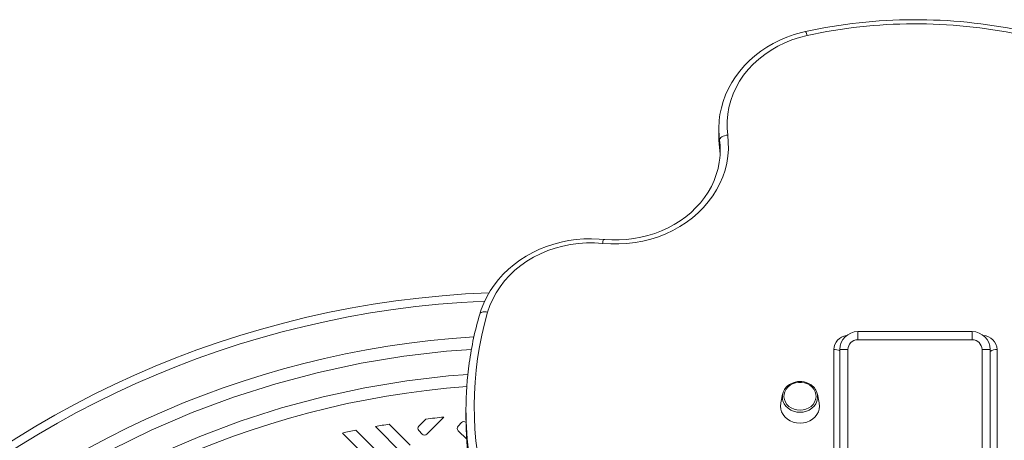
# Model space of a CAD drawing. Units: millimetres. Extents: x 5378 to 16211, y -719 to 7559.
# Drawn here: x 9625 to 10228, y 4088 to 4346 of the extents above; entities that cross this region are included whole.
import ezdxf

# ---------------------------------------------------------------- set-up
doc = ezdxf.new("R2010")
doc.units = ezdxf.units.MM

msp = doc.modelspace()

# ---------------------------------------------------------------- linework, layer by layer
at = {"color": 7, "linetype": 'Continuous', "lineweight": 0}
for p, q in [((10053.168, 4278.974), (10053.168, 4274.474)), ((10053.615, 4272.127), (10053.615, 4267.627)), ((10053.615, 4267.627), (10053.973, 4263.604)), ((10138.162, 4149.921), (10138.162, 4154.921)), ((10138.162, 4154.921), (10208.162, 4154.921)), ((10208.162, 4149.921), (10208.162, 4154.921)), ((10208.162, 4149.921), (10138.162, 4149.921)), ((10123.478, 4074.727), (10123.478, 4144.009)), ((10127.162, 4073.921), (10127.162, 4143.921)), ((10127.162, 4143.921), (10132.162, 4143.921)), ((10132.162, 4143.921), (10132.162, 4073.921)), ((10214.162, 4073.921), (10214.162, 4143.921)), ((10214.162, 4143.921), (10219.162, 4143.921)), ((10219.162, 4143.921), (10219.162, 4073.921)), ((10223.478, 4144.009), (10223.478, 4074.727)), ((10092.171, 4116.628), (10091.024, 4111.26)), ((10114.623, 4111.26), (10113.475, 4116.628)), ((9874.542, 4092.21), (9884.975, 4102.618)), ((9898.478, 4106.868), (9898.478, 4102.368)), ((9843.053, 4096.873), (9859.325, 4080.561)), ((9864.281, 4085.505), (9851.504, 4098.313)), ((9873.88, 4101.437), (9869.599, 4097.166)), ((9895.764, 4099.256), (9893.64, 4097.137)), ((9823.025, 4092.879), (9847.29, 4068.555)), ((9852.246, 4073.499), (9831.189, 4094.606)), ((9869.595, 4094.338), (9871.714, 4092.214)), ((9893.637, 4094.308), (9898.91, 4089.023))]:
    msp.add_line(p, q, dxfattribs=at)
at = {"color": 7, "linetype": 'Continuous', "lineweight": 0, "flags": 128}
for points in [[(10106.145, 4338.428), (10103.688, 4337.848), (10099.204, 4336.567), (10094.826, 4335.024), (10090.576, 4333.225), (10086.474, 4331.18), (10082.538, 4328.897), (10078.787, 4326.386), (10075.237, 4323.659), (10071.905, 4320.728), (10068.807, 4317.606), (10065.957, 4314.309), (10063.368, 4310.852), (10061.052, 4307.25), (10059.019, 4303.52), (10057.278, 4299.681), (10055.836, 4295.749), (10054.701, 4291.743), (10053.876, 4287.681), (10053.677, 4286.078)], [(10107.216, 4336.044), (10102.503, 4334.845), (10097.909, 4333.341), (10093.458, 4331.542), (10089.178, 4329.456), (10085.091, 4327.096), (10081.222, 4324.476), (10077.593, 4321.61), (10074.223, 4318.516), (10071.133, 4315.209), (10068.34, 4311.71), (10065.861, 4308.039), (10063.708, 4304.215), (10061.895, 4300.262), (10060.432, 4296.202), (10059.327, 4292.057), (10058.586, 4287.852), (10058.214, 4283.611), (10058.214, 4279.358), (10058.583, 4275.116)], [(10058.583, 4275.116), (10058.967, 4270.826), (10058.993, 4266.523), (10058.663, 4262.23), (10057.978, 4257.969), (10056.94, 4253.761), (10055.557, 4249.628), (10053.834, 4245.592), (10051.781, 4241.674), (10049.409, 4237.893), (10046.729, 4234.27), (10043.755, 4230.823), (10040.503, 4227.57), (10036.99, 4224.528), (10033.234, 4221.711), (10029.253, 4219.136), (10025.07, 4216.815), (10020.704, 4214.76), (10016.18, 4212.983), (10011.52, 4211.491), (10006.748, 4210.293), (10001.889, 4209.394), (9996.968, 4208.801), (9992.011, 4208.515), (9987.042, 4208.538), (9982.089, 4208.87)], [(10053.168, 4274.474), (10053.227, 4271.966), (10053.615, 4267.627)], [(10053.615, 4272.127), (10053.711, 4272.624), (10053.994, 4273.121), (10054.453, 4273.598), (10055.071, 4274.038), (10055.823, 4274.423), (10056.682, 4274.739), (10057.614, 4274.973), (10058.583, 4275.116)], [(10053.599, 4259.805), (10053.451, 4258.535), (10052.694, 4254.741), (10051.627, 4251.002), (10050.256, 4247.337), (10048.589, 4243.763), (10046.633, 4240.3), (10044.4, 4236.963), (10041.9, 4233.768), (10039.146, 4230.732), (10036.151, 4227.869), (10032.931, 4225.192), (10029.5, 4222.715), (10025.876, 4220.449), (10022.076, 4218.405), (10018.119, 4216.594), (10014.023, 4215.024), (10009.809, 4213.703), (10005.498, 4212.638), (10001.11, 4211.833), (9996.668, 4211.294), (9992.193, 4211.022), (9987.706, 4211.019), (9983.466, 4211.264), (9982.578, 4211.346)], [(9982.578, 4211.346), (9980.047, 4211.554), (9975.337, 4211.728), (9970.623, 4211.623), (9965.927, 4211.242), (9961.27, 4210.585), (9956.674, 4209.654), (9952.159, 4208.455), (9947.745, 4206.992), (9943.454, 4205.272), (9939.304, 4203.302), (9935.315, 4201.091), (9931.505, 4198.649), (9927.891, 4195.988), (9924.49, 4193.118), (9921.318, 4190.054), (9918.39, 4186.81), (9915.719, 4183.4), (9913.317, 4179.841), (9911.195, 4176.149), (9909.363, 4172.342), (9907.829, 4168.437), (9906.936, 4165.656)], [(9982.089, 4208.87), (9977.191, 4209.19), (9972.279, 4209.189), (9967.382, 4208.867), (9962.526, 4208.226), (9957.741, 4207.269), (9953.052, 4206.002), (9948.488, 4204.432), (9944.073, 4202.567), (9939.833, 4200.42), (9935.793, 4198.001), (9931.975, 4195.325), (9928.402, 4192.407), (9925.093, 4189.264), (9922.067, 4185.913), (9919.342, 4182.374), (9916.934, 4178.667), (9914.856, 4174.813), (9913.119, 4170.834), (9911.735, 4166.753)], [(10102.823, 4106.848), (10104.685, 4107.002), (10106.48, 4107.458), (10108.142, 4108.2), (10109.612, 4109.202), (10110.837, 4110.426), (10111.772, 4111.829), (10112.384, 4113.359), (10112.65, 4114.963), (10112.561, 4116.581), (10112.12, 4118.155), (10111.343, 4119.628), (10110.258, 4120.948), (10108.905, 4122.066), (10107.331, 4122.941), (10105.595, 4123.543), (10103.758, 4123.85), (10101.888, 4123.85), (10100.051, 4123.543), (10098.315, 4122.941), (10096.741, 4122.066), (10095.388, 4120.948), (10094.303, 4119.628), (10093.526, 4118.155), (10093.085, 4116.581), (10092.996, 4114.963), (10093.262, 4113.359), (10093.874, 4111.829), (10094.809, 4110.426), (10096.034, 4109.202), (10097.504, 4108.2), (10099.167, 4107.458), (10100.961, 4107.002), (10102.823, 4106.848)], [(10091.024, 4111.26), (10091.005, 4111.173), (10090.823, 4109.368), (10091.005, 4107.564), (10091.547, 4105.814), (10092.431, 4104.172), (10093.631, 4102.688), (10095.11, 4101.407), (10096.823, 4100.368), (10098.719, 4099.603), (10100.739, 4099.134), (10102.823, 4098.976)], [(10102.823, 4098.976), (10104.907, 4099.134), (10106.927, 4099.603), (10108.823, 4100.368), (10110.537, 4101.407), (10112.016, 4102.688), (10113.215, 4104.172), (10114.099, 4105.814), (10114.641, 4107.564), (10114.823, 4109.368), (10114.641, 4111.173), (10114.623, 4111.26)]]:
    msp.add_lwpolyline(points, dxfattribs=at)
at = {"color": 8, "linetype": 'Continuous', "lineweight": 0, "flags": 128}
for points in [[(9906.936, 4165.655), (9906.981, 4165.783), (9907.257, 4166.192), (9907.705, 4166.526), (9908.308, 4166.772), (9909.042, 4166.922), (9909.88, 4166.969), (9910.789, 4166.912), (9911.735, 4166.753)], [(9901.851, 4144.031), (9886.657, 4142.966), (9860.545, 4139.904), (9834.334, 4135.565), (9808.183, 4129.945), (9782.144, 4123.025), (9756.36, 4114.822), (9730.922, 4105.348), (9705.917, 4094.624), (9681.431, 4082.68), (9657.556, 4069.557), (9634.38, 4055.307), (9611.974, 4039.982)], [(9619.411, 4026.603), (9641.278, 4041.66), (9663.906, 4055.663), (9687.223, 4068.56), (9711.145, 4080.298), (9735.579, 4090.838), (9760.441, 4100.15), (9785.645, 4108.212), (9811.102, 4115.013), (9836.668, 4120.537), (9862.294, 4124.8), (9887.823, 4127.809), (9899.772, 4128.65)], [(10112.781, 4111.227), (10112.52, 4110.739), (10111.468, 4109.267), (10110.121, 4107.987), (10108.526, 4106.944), (10106.736, 4106.172), (10104.814, 4105.699), (10102.823, 4105.539), (10100.833, 4105.699), (10098.91, 4106.172), (10097.12, 4106.944), (10095.525, 4107.987), (10094.178, 4109.267), (10093.126, 4110.739), (10093.084, 4110.812)]]:
    msp.add_lwpolyline(points, dxfattribs=at)
at = {"color": 7, "linetype": 'Continuous', "lineweight": 0}
for centre, radius, start, end in [((10173.482, 4030.32), 315.381, 78.192468, 102.328179), ((10173.482, 4032.798), 310.402, 78.193821, 102.326705), ((10105.744, 4278.974), 52.576, 172.410085, 187.482806), ((10005.858, 4265.854), 48.168, 352.5894, 7.482548), ((9936.085, 3587.721), 591.456, 92.275336, 177.665264), ((10094.071, 4109.887), 195.269, 163.40536, 172.37907), ((10107.199, 4109.369), 203.713, 163.638989, 196.186716), ((9938.702, 3586.337), 566.456, 93.57397, 176.515797), ((10138.162, 4143.921), 11, 90, 180), ((10208.162, 4143.921), 11, 0, 90), ((10138.162, 4143.921), 6, 90, 180), ((10208.162, 4143.921), 6, 0, 90), ((10105.049, 4106.868), 206.57, 172.000848, 187.857622), ((9938.702, 3586.337), 536.456, 94.245837, 175.891126), ((10100.938, 4114.911), 8.859, 114.525137, 207.559279), ((10102.823, 4112.488), 11.914, 64.360305, 117.427934), ((10104.705, 4114.915), 8.878, 335.460392, 67.958707), ((9934.181, 3587.72), 517.243, 95.458825, 96.694867), ((10105.162, 4102.381), 206.684, 180.003565, 187.979412), ((9934.181, 3587.72), 517.243, 99.19769, 100.147297), ((9871.011, 4095.75), 2, 134.930769, 224.930769), ((9895.053, 4095.721), 2, 134.930769, 224.930769), ((9897.177, 4097.84), 2, 48.566533, 134.930769), ((9934.181, 3587.72), 517.243, 101.485278, 102.409671), ((9873.13, 4093.626), 2, 224.930769, 314.930769)]:
    msp.add_arc(centre, radius, start, end, dxfattribs=at)
at = {"color": 8, "linetype": 'Continuous', "lineweight": 0}
for centre, radius, start, end in [((10103.112, 4335.633), 4.124, 5.718577, 42.66548), ((9989.884, 4208.613), 7.8, 159.494821, 178.117617), ((9936.038, 3587.779), 586.386, 92.548786, 177.41021), ((10132.605, 4143.404), 9.147, 98.790549, 176.204542), ((10214.262, 4143.362), 9.239, 4.019517, 85.706474), ((10123.697, 4136.222), 7.79, 63.589855, 91.614515), ((10223.063, 4137.314), 6.708, 86.451016, 125.550461)]:
    msp.add_arc(centre, radius, start, end, dxfattribs=at)

doc.saveas('drawing.dxf')
